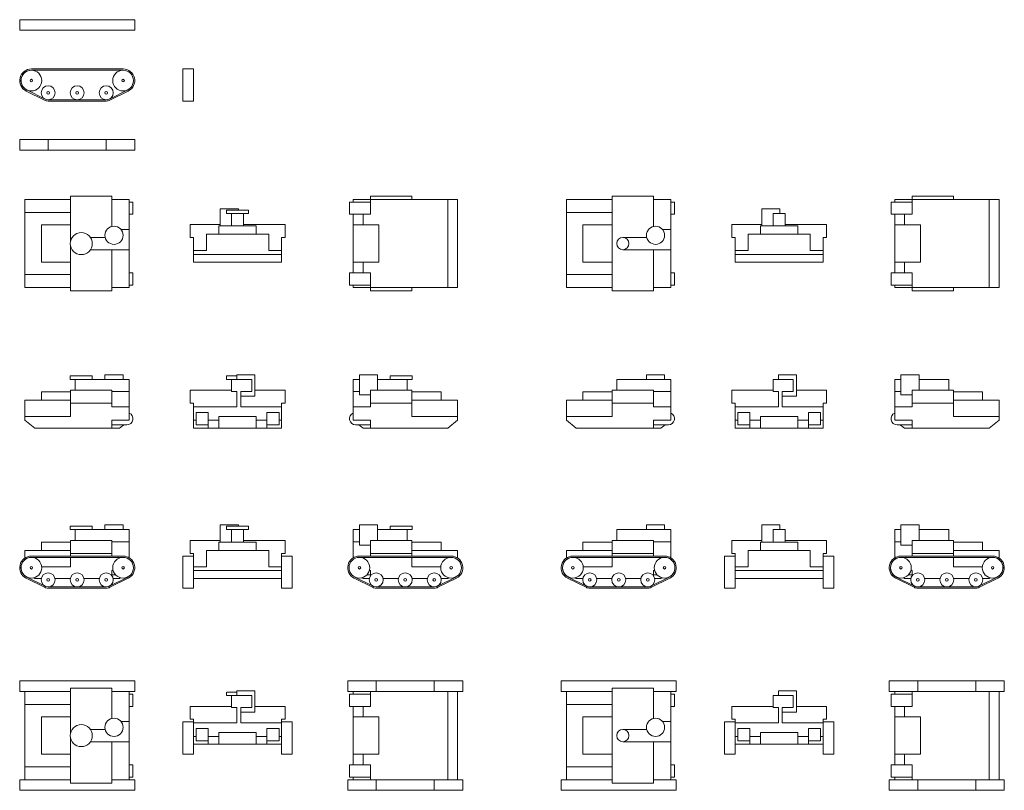
# Model space of a CAD drawing. Units: millimetres. Extents: x 5 to 1905, y -380 to 1107.
import ezdxf

# ---------------------------------------------------------------- set-up
doc = ezdxf.new("R2010")
doc.units = ezdxf.units.MM
doc.layers.get('0').update_dxf_attribs({"linetype": 'CONTINUOUS', "lineweight": 0})

msp = doc.modelspace()

# ---------------------------------------------------------------- linework, layer by layer
for p, q in [((5, 1107), (5, 1086.5)), ((227, 1107), (5, 1107)), ((227, 1107), (5, 1107)), ((227, 1086.5), (227, 1107)), ((5, 1086.5), (227, 1086.5)), ((5, 1086.5), (227, 1086.5)), ((27.5, 1012), (204.5, 1012)), ((27.5, 1009.5), (204.5, 1009.5)), ((320, 950), (320, 1012)), ((320, 1012), (340.5, 1012)), ((340.5, 1012), (340.5, 950)), ((17.4, 969.4), (52.9, 951.7)), ((18.6, 971.6), (54, 953.9)), ((213.4, 971.6), (178, 953.9)), ((214.6, 969.4), (179.1, 951.7)), ((60, 952.5), (172, 952.5)), ((60, 950), (172, 950)), ((60, 950), (172, 950)), ((340.5, 950), (320, 950)), ((5, 875.5), (5, 855)), ((227, 875.5), (5, 875.5)), ((60, 875.5), (60, 855)), ((172, 875.5), (172, 855)), ((227, 855), (227, 875.5)), ((5, 855), (227, 855)), ((103, 760), (15, 760)), ((103, 760), (15, 760)), ((15, 760), (15, 590)), ((103, 766.5), (183, 766.5)), ((103, 766.5), (103, 679.6)), ((183, 766.5), (183, 708)), ((216.5, 760), (183, 760)), ((216.5, 590), (216.5, 760)), ((648.5, 760), (648.5, 755)), ((648.5, 760), (850, 760)), ((682, 766.5), (762, 766.5)), ((682, 760), (682, 766.5)), ((682, 760), (682, 731.5)), ((762, 766.5), (762, 760)), ((831, 760), (831, 590)), ((850, 760), (850, 590)), ((1148, 760), (1060, 760)), ((1148, 760), (1060, 760)), ((1060, 760), (1060, 590)), ((1148, 583.5), (1148, 766.5)), ((1148, 766.5), (1228, 766.5)), ((1228, 766.5), (1228, 708)), ((1261.5, 760), (1228, 760)), ((1261.5, 590), (1261.5, 760)), ((1693.5, 760), (1693.5, 755)), ((1693.5, 760), (1895, 760)), ((1727, 766.5), (1807, 766.5)), ((1727, 760), (1727, 766.5)), ((1727, 760), (1727, 731.5)), ((1807, 766.5), (1807, 760)), ((1876, 760), (1876, 590)), ((1895, 760), (1895, 590)), ((223.5, 755), (216.5, 755)), ((223.5, 731.5), (223.5, 755)), ((392, 709), (392, 742)), ((392, 742), (427, 742)), ((427, 742), (427, 739.5)), ((641.5, 755), (682, 755)), ((641.5, 731.5), (641.5, 755)), ((1268.5, 755), (1261.5, 755)), ((1268.5, 731.5), (1268.5, 755)), ((1437, 709), (1437, 742)), ((1437, 742), (1472, 742)), ((1472, 742), (1472, 733)), ((1686.5, 755), (1727, 755)), ((1686.5, 731.5), (1686.5, 755)), ((15, 735), (103, 735)), ((216.5, 731.5), (223.5, 731.5)), ((446.8, 739.5), (404.2, 739.5)), ((404.2, 739.5), (404.2, 733)), ((404.2, 733), (446.8, 733)), ((409, 733), (442, 733)), ((413.8, 733), (413.8, 709)), ((437.2, 733), (437.2, 709)), ((446.8, 733), (446.8, 739.5)), ((682, 731.5), (641.5, 731.5)), ((648.5, 618.5), (648.5, 731.5)), ((667.5, 711), (667.5, 731.5)), ((1060, 735), (1148, 735)), ((1261.5, 731.5), (1268.5, 731.5)), ((1458.8, 733), (1482.2, 733)), ((1458.8, 733), (1458.8, 709)), ((1482.2, 733), (1482.2, 709)), ((1727, 731.5), (1686.5, 731.5)), ((1693.5, 618.5), (1693.5, 731.5)), ((1712.5, 711), (1712.5, 731.5)), ((47, 711), (103, 711)), ((47, 639), (47, 711)), ((334, 687), (334, 712)), ((334, 712), (392, 712)), ((389.5, 709), (461.5, 709)), ((389.5, 693), (389.5, 709)), ((437.2, 712), (517, 712)), ((461.5, 709), (461.5, 693)), ((517, 712), (517, 687)), ((698, 711), (648.5, 711)), ((698, 711), (698, 639)), ((1092, 711), (1148, 711)), ((1092, 639), (1092, 711)), ((1379, 687), (1379, 712)), ((1379, 712), (1437, 712)), ((1434.5, 709), (1506.5, 709)), ((1434.5, 693), (1434.5, 709)), ((1482.2, 712), (1562, 712)), ((1506.5, 709), (1506.5, 693)), ((1562, 712), (1562, 687)), ((1743, 711), (1693.5, 711)), ((1743, 711), (1743, 639)), ((141.5, 686.8), (170, 686.8)), ((200.4, 702.2), (216.5, 702.2)), ((334, 687), (340.5, 687)), ((340.5, 687), (340.5, 639)), ((365.5, 693), (485.5, 693)), ((365.5, 661.5), (365.5, 693)), ((485.5, 693), (485.5, 661.5)), ((517, 687), (510.5, 687)), ((510.5, 687), (510.5, 639)), ((1168.8, 686.8), (1215, 686.8)), ((1245.4, 702.2), (1261.5, 702.2)), ((1379, 687), (1385.5, 687)), ((1385.5, 687), (1385.5, 639)), ((1410.5, 693), (1530.5, 693)), ((1410.5, 661.5), (1410.5, 693)), ((1530.5, 693), (1530.5, 661.5)), ((1562, 687), (1555.5, 687)), ((1555.5, 687), (1555.5, 639)), ((103, 583.5), (103, 670.4)), ((141.5, 663.2), (216.5, 663.2)), ((183, 663.2), (183, 583.5)), ((340.5, 661.5), (365.5, 661.5)), ((340.5, 654), (510.5, 654)), ((485.5, 661.5), (510.5, 661.5)), ((1168.8, 663.2), (1261.5, 663.2)), ((1228, 663.2), (1228, 583.5)), ((1385.5, 661.5), (1410.5, 661.5)), ((1385.5, 654), (1555.5, 654)), ((1530.5, 661.5), (1555.5, 661.5)), ((103, 639), (47, 639)), ((510.5, 639), (340.5, 639)), ((648.5, 639), (698, 639)), ((667.5, 618.5), (667.5, 639)), ((1148, 639), (1092, 639)), ((1555.5, 639), (1385.5, 639)), ((1693.5, 639), (1743, 639)), ((1712.5, 618.5), (1712.5, 639)), ((103, 615), (15, 615)), ((223.5, 618.5), (216.5, 618.5)), ((223.5, 595), (223.5, 618.5)), ((641.5, 595), (641.5, 618.5)), ((641.5, 618.5), (682, 618.5)), ((682, 618.5), (682, 583.5)), ((1148, 615), (1060, 615)), ((1268.5, 618.5), (1261.5, 618.5)), ((1268.5, 595), (1268.5, 618.5)), ((1686.5, 595), (1686.5, 618.5)), ((1686.5, 618.5), (1727, 618.5)), ((1727, 618.5), (1727, 583.5)), ((103, 590), (15, 590)), ((216.5, 590), (183, 590)), ((216.5, 595), (223.5, 595)), ((682, 595), (641.5, 595)), ((648.5, 595), (648.5, 590)), ((648.5, 590), (850, 590)), ((762, 583.5), (762, 590)), ((1148, 590), (1060, 590)), ((1261.5, 590), (1228, 590)), ((1261.5, 595), (1268.5, 595)), ((1727, 595), (1686.5, 595)), ((1693.5, 595), (1693.5, 590)), ((1693.5, 590), (1895, 590)), ((1807, 583.5), (1807, 590)), ((103, 583.5), (183, 583.5)), ((762, 583.5), (682, 583.5)), ((1148, 583.5), (1228, 583.5)), ((1807, 583.5), (1727, 583.5)), ((145, 419.5), (102.5, 419.5)), ((102.5, 419.5), (102.5, 413)), ((145, 413), (145, 419.5)), ((204.5, 422), (169.5, 422)), ((169.5, 422), (169.5, 413)), ((204.5, 413), (204.5, 422)), ((424, 419.5), (404.2, 419.5)), ((404.2, 419.5), (404.2, 413)), ((424, 422), (424, 413)), ((459, 422), (424, 422)), ((459, 380.5), (459, 422)), ((660.5, 422), (695.5, 422)), ((660.5, 383), (660.5, 422)), ((695.5, 422), (695.5, 392)), ((762.5, 419.5), (720, 419.5)), ((720, 413), (720, 419.5)), ((762.5, 413), (762.5, 419.5)), ((1249.5, 422), (1214.5, 422)), ((1214.5, 422), (1214.5, 413)), ((1249.5, 413), (1249.5, 422)), ((1469, 422), (1469, 413)), ((1504, 422), (1469, 422)), ((1504, 380.5), (1504, 422)), ((1705.5, 422), (1740.5, 422)), ((1705.5, 383), (1705.5, 422)), ((1740.5, 422), (1740.5, 392)), ((216.5, 413), (102.5, 413)), ((112, 413), (112, 392)), ((216.5, 334), (216.5, 413)), ((452.8, 413), (404.2, 413)), ((413.8, 413), (413.8, 389.5)), ((452.8, 413), (452.8, 389.5)), ((648.5, 413), (660.5, 413)), ((648.5, 360), (648.5, 413)), ((695.5, 413), (762.5, 413)), ((753, 413), (753, 392)), ((1157, 413), (1157, 392)), ((1261.5, 413), (1157, 413)), ((1261.5, 334), (1261.5, 413)), ((1497.8, 413), (1458.8, 413)), ((1458.8, 413), (1458.8, 389.5)), ((1497.8, 413), (1497.8, 389.5)), ((1693.5, 413), (1705.5, 413)), ((1693.5, 360), (1693.5, 413)), ((1740.5, 413), (1798, 413)), ((1798, 413), (1798, 392)), ((47, 389), (47, 373)), ((103, 389), (47, 389)), ((103, 392), (183, 392)), ((103, 341.5), (103, 392)), ((183, 392), (183, 392)), ((183, 392), (183, 360)), ((216.5, 389.5), (183, 389.5)), ((413.8, 392), (334, 392)), ((334, 392), (334, 367)), ((424, 389.5), (413.8, 389.5)), ((424, 360), (424, 389.5)), ((431.5, 360), (431.5, 389.5)), ((431.5, 389.5), (452.8, 389.5)), ((459, 380.5), (431.5, 380.5)), ((517, 392), (459, 392)), ((517, 367), (517, 392)), ((660.5, 389.5), (648.5, 389.5)), ((682, 383), (660.5, 383)), ((682, 392), (682, 392)), ((762, 392), (682, 392)), ((682, 392), (682, 360)), ((762, 341.5), (762, 392)), ((762, 389), (818, 389)), ((818, 389), (818, 373)), ((1092, 389), (1092, 373)), ((1148, 389), (1092, 389)), ((1148, 392), (1228, 392)), ((1148, 341.5), (1148, 392)), ((1228, 392), (1228, 392)), ((1228, 392), (1228, 360)), ((1261.5, 389.5), (1228, 389.5)), ((1458.8, 392), (1379, 392)), ((1379, 392), (1379, 367)), ((1469, 389.5), (1458.8, 389.5)), ((1469, 360), (1469, 389.5)), ((1476.5, 360), (1476.5, 389.5)), ((1476.5, 389.5), (1497.8, 389.5)), ((1504, 380.5), (1476.5, 380.5)), ((1562, 392), (1504, 392)), ((1562, 367), (1562, 392)), ((1705.5, 389.5), (1693.5, 389.5)), ((1727, 383), (1705.5, 383)), ((1727, 392), (1727, 392)), ((1807, 392), (1727, 392)), ((1727, 392), (1727, 360)), ((1807, 341.5), (1807, 392)), ((1807, 389), (1863, 389)), ((1863, 389), (1863, 373)), ((47, 373), (15, 373)), ((15, 373), (15, 360)), ((15, 373), (15, 334)), ((103, 373), (47, 373)), ((103, 373), (103, 373)), ((103, 373), (103, 373)), ((103, 367), (183, 367)), ((334, 367), (340.5, 367)), ((340.5, 367), (340.5, 319)), ((517, 367), (510.5, 367)), ((510.5, 367), (510.5, 319)), ((762, 367), (682, 367)), ((762, 373), (762, 373)), ((762, 373), (762, 373)), ((762, 373), (818, 373)), ((818, 373), (850, 373)), ((850, 373), (850, 360)), ((850, 373), (850, 334)), ((1092, 373), (1060, 373)), ((1060, 373), (1060, 360)), ((1060, 373), (1060, 334)), ((1148, 373), (1092, 373)), ((1148, 373), (1148, 373)), ((1148, 373), (1148, 373)), ((1148, 367), (1228, 367)), ((1379, 367), (1385.5, 367)), ((1385.5, 367), (1385.5, 319)), ((1562, 367), (1555.5, 367)), ((1555.5, 367), (1555.5, 319)), ((1807, 367), (1727, 367)), ((1807, 373), (1807, 373)), ((1807, 373), (1807, 373)), ((1807, 373), (1863, 373)), ((1863, 373), (1895, 373)), ((1895, 373), (1895, 360)), ((1895, 373), (1895, 334)), ((183, 360), (216.5, 360)), ((424, 360), (340.5, 360)), ((345.5, 325.5), (345.5, 349)), ((345.5, 349), (369, 349)), ((369, 349), (369, 319)), ((431.5, 360), (510.5, 360)), ((482, 319), (482, 349)), ((482, 349), (505.5, 349)), ((505.5, 349), (505.5, 325.5)), ((648.5, 360), (682, 360)), ((648.5, 360), (648.5, 334)), ((1228, 360), (1261.5, 360)), ((1469, 360), (1385.5, 360)), ((1390.5, 325.5), (1390.5, 349)), ((1390.5, 349), (1414, 349)), ((1414, 349), (1414, 319)), ((1476.5, 360), (1555.5, 360)), ((1527, 319), (1527, 349)), ((1527, 349), (1550.5, 349)), ((1550.5, 349), (1550.5, 325.5)), ((1693.5, 360), (1727, 360)), ((1693.5, 360), (1693.5, 334)), ((15, 341.5), (103, 341.5)), ((15, 334), (34, 319)), ((183, 319), (183, 334)), ((183, 334), (216.5, 334)), ((183, 325.5), (211.8, 325.5)), ((205.7, 325.5), (197.5, 319)), ((345.5, 334), (340.5, 334)), ((369, 325.5), (345.5, 325.5)), ((389.5, 334), (369, 334)), ((389.5, 341.5), (389.5, 319)), ((461.5, 341.5), (389.5, 341.5)), ((461.5, 319), (461.5, 341.5)), ((461.5, 334), (482, 334)), ((505.5, 325.5), (482, 325.5)), ((505.5, 334), (510.5, 334)), ((648.5, 334), (682, 334)), ((682, 325.5), (653.2, 325.5)), ((667.5, 319), (659.3, 325.5)), ((682, 334), (682, 319)), ((762, 341.5), (850, 341.5)), ((850, 334), (831, 319)), ((1060, 341.5), (1148, 341.5)), ((1060, 334), (1079, 319)), ((1228, 319), (1228, 334)), ((1228, 334), (1261.5, 334)), ((1228, 325.5), (1256.8, 325.5)), ((1250.7, 325.5), (1242.5, 319)), ((1390.5, 334), (1385.5, 334)), ((1414, 325.5), (1390.5, 325.5)), ((1434.5, 334), (1414, 334)), ((1434.5, 341.5), (1434.5, 319)), ((1506.5, 341.5), (1434.5, 341.5)), ((1506.5, 319), (1506.5, 341.5)), ((1506.5, 334), (1527, 334)), ((1550.5, 325.5), (1527, 325.5)), ((1550.5, 334), (1555.5, 334)), ((1693.5, 334), (1727, 334)), ((1727, 325.5), (1698.2, 325.5)), ((1712.5, 319), (1704.3, 325.5)), ((1727, 334), (1727, 319)), ((1807, 341.5), (1895, 341.5)), ((1895, 334), (1876, 319)), ((34, 319), (183, 319)), ((197.5, 319), (183, 319)), ((340.5, 319), (510.5, 319)), ((682, 319), (667.5, 319)), ((831, 319), (682, 319)), ((1079, 319), (1228, 319)), ((1242.5, 319), (1228, 319)), ((1385.5, 319), (1555.5, 319)), ((1727, 319), (1712.5, 319)), ((1876, 319), (1727, 319)), ((102.5, 123), (102.5, 129.5)), ((145, 129.5), (102.5, 129.5)), ((216.5, 123), (102.5, 123)), ((112, 123), (112, 102)), ((145, 129.5), (145, 123)), ((204.5, 132), (169.5, 132)), ((169.5, 132), (169.5, 123)), ((204.5, 123), (204.5, 132)), ((216.5, 68.5), (216.5, 123)), ((392, 99), (392, 132)), ((392, 132), (427, 132)), ((404.2, 123), (404.2, 129.5)), ((404.2, 129.5), (446.8, 129.5)), ((404.2, 123), (446.8, 123)), ((413.8, 123), (413.8, 99)), ((427, 132), (427, 129.5)), ((437.2, 123), (437.2, 99)), ((446.8, 123), (446.8, 129.5)), ((648.5, 123), (660.5, 123)), ((648.5, 70), (648.5, 123)), ((660.5, 132), (695.5, 132)), ((660.5, 93), (660.5, 132)), ((695.5, 132), (695.5, 102)), ((695.5, 123), (753, 123)), ((695.5, 123), (762.5, 123)), ((720, 129.5), (762.5, 129.5)), ((720, 129.5), (720, 123)), ((753, 123), (753, 102)), ((762.5, 129.5), (762.5, 123)), ((1261.5, 123), (1157, 123)), ((1157, 123), (1157, 102)), ((1249.5, 132), (1214.5, 132)), ((1214.5, 132), (1214.5, 123)), ((1249.5, 123), (1249.5, 132)), ((1261.5, 68.5), (1261.5, 123)), ((1437, 99), (1437, 132)), ((1437, 132), (1472, 132)), ((1458.8, 123), (1458.8, 99)), ((1458.8, 123), (1482.2, 123)), ((1472, 132), (1472, 123)), ((1482.2, 123), (1482.2, 99)), ((1693.5, 123), (1705.5, 123)), ((1693.5, 70), (1693.5, 123)), ((1705.5, 132), (1740.5, 132)), ((1705.5, 93), (1705.5, 132)), ((1740.5, 132), (1740.5, 102)), ((1740.5, 123), (1798, 123)), ((1798, 123), (1798, 102)), ((47, 99), (47, 83)), ((103, 99), (47, 99)), ((103, 102), (183, 102)), ((103, 72), (103, 102)), ((183, 102), (183, 72)), ((216.5, 99.5), (183, 99.5)), ((334, 77), (334, 102)), ((334, 102), (392, 102)), ((389.5, 99), (461.5, 99)), ((389.5, 83), (389.5, 99)), ((437.2, 102), (517, 102)), ((461.5, 99), (461.5, 83)), ((517, 102), (517, 77)), ((660.5, 99.5), (648.5, 99.5)), ((682, 102), (682, 72)), ((762, 102), (682, 102)), ((762, 72), (762, 102)), ((762, 99), (818, 99)), ((818, 99), (818, 83)), ((1092, 99), (1092, 83)), ((1148, 99), (1092, 99)), ((1148, 102), (1228, 102)), ((1148, 72), (1148, 102)), ((1228, 102), (1228, 102)), ((1228, 102), (1228, 72)), ((1261.5, 99.5), (1228, 99.5)), ((1379, 77), (1379, 102)), ((1379, 102), (1437, 102)), ((1434.5, 99), (1506.5, 99)), ((1434.5, 83), (1434.5, 99)), ((1482.2, 102), (1562, 102)), ((1506.5, 99), (1506.5, 83)), ((1562, 102), (1562, 77)), ((1705.5, 99.5), (1693.5, 99.5)), ((1727, 102), (1727, 102)), ((1727, 102), (1727, 72)), ((1807, 102), (1727, 102)), ((1807, 72), (1807, 102)), ((1807, 99), (1863, 99)), ((1863, 99), (1863, 83)), ((47, 83), (15, 83)), ((15, 83), (15, 70)), ((15, 83), (15, 68.2)), ((103, 83), (47, 83)), ((103, 77), (183, 77)), ((334, 77), (340.5, 77)), ((340.5, 77), (340.5, 10)), ((365.5, 83), (485.5, 83)), ((365.5, 51.5), (365.5, 83)), ((485.5, 83), (485.5, 51.5)), ((517, 77), (510.5, 77)), ((510.5, 77), (510.5, 10)), ((682, 93), (660.5, 93)), ((762, 77), (682, 77)), ((762, 83), (818, 83)), ((818, 83), (850, 83)), ((850, 83), (850, 68.2)), ((1092, 83), (1060, 83)), ((1060, 83), (1060, 70)), ((1060, 83), (1060, 68.2)), ((1148, 83), (1092, 83)), ((1148, 83), (1148, 83)), ((1148, 83), (1148, 83)), ((1148, 77), (1228, 77)), ((1379, 77), (1385.5, 77)), ((1385.5, 77), (1385.5, 10)), ((1410.5, 83), (1530.5, 83)), ((1410.5, 51.5), (1410.5, 83)), ((1530.5, 83), (1530.5, 51.5)), ((1562, 77), (1555.5, 77)), ((1555.5, 77), (1555.5, 10)), ((1727, 93), (1705.5, 93)), ((1807, 77), (1727, 77)), ((1807, 83), (1807, 83)), ((1807, 83), (1807, 83)), ((1807, 83), (1863, 83)), ((1863, 83), (1895, 83)), ((1895, 83), (1895, 68.2)), ((1895, 83), (1895, 70)), ((27.5, 72), (204.5, 72)), ((27.5, 69.5), (204.5, 69.5)), ((103, 69.5), (103, 51.5)), ((213.8, 70), (216.5, 70)), ((320, 72), (340.5, 72)), ((320, 10), (320, 72)), ((531, 72), (510.5, 72)), ((531, 10), (531, 72)), ((648.5, 70), (651.2, 70)), ((648.5, 70), (648.5, 68.5)), ((837.5, 72), (660.5, 72)), ((837.5, 69.5), (660.5, 69.5)), ((762, 51.5), (762, 69.5)), ((1072.5, 72), (1249.5, 72)), ((1072.5, 69.5), (1249.5, 69.5)), ((1148, 69.5), (1148, 51.5)), ((1258.8, 70), (1261.5, 70)), ((1365, 72), (1385.5, 72)), ((1365, 10), (1365, 72)), ((1576, 72), (1555.5, 72)), ((1576, 10), (1576, 72)), ((1693.5, 70), (1696.2, 70)), ((1693.5, 70), (1693.5, 68.5)), ((1882.5, 72), (1705.5, 72)), ((1882.5, 69.5), (1705.5, 69.5)), ((1807, 51.5), (1807, 69.5)), ((47.4, 51.5), (103, 51.5)), ((183, 33.8), (183, 44)), ((183, 44), (185.3, 44)), ((340.5, 51.5), (365.5, 51.5)), ((340.5, 44), (510.5, 44)), ((485.5, 51.5), (510.5, 51.5)), ((679.7, 44), (682, 44)), ((682, 44), (682, 33.8)), ((762, 51.5), (817.6, 51.5)), ((1092.4, 51.5), (1148, 51.5)), ((1228, 33.8), (1228, 44)), ((1228, 44), (1230.3, 44)), ((1385.5, 51.5), (1410.5, 51.5)), ((1385.5, 44), (1555.5, 44)), ((1530.5, 51.5), (1555.5, 51.5)), ((1724.7, 44), (1727, 44)), ((1727, 44), (1727, 33.8)), ((1807, 51.5), (1862.6, 51.5)), ((17.4, 29.4), (52.9, 11.7)), ((18.6, 31.6), (54, 13.9)), ((32.5, 30.1), (34, 29)), ((34, 29), (46.8, 29)), ((102.8, 29), (73.2, 29)), ((129.2, 29), (158.8, 29)), ((213.4, 31.6), (178, 13.9)), ((214.6, 29.4), (179.1, 11.7)), ((183, 35.5), (190.2, 35.5)), ((197.5, 29), (185.2, 29)), ((199.1, 30.2), (197.5, 29)), ((510.5, 29), (340.5, 29)), ((650.4, 29.4), (685.9, 11.7)), ((651.6, 31.6), (687, 13.9)), ((667.5, 29), (665.9, 30.2)), ((679.8, 29), (667.5, 29)), ((682, 35.5), (674.8, 35.5)), ((735.8, 29), (706.2, 29)), ((762.2, 29), (791.8, 29)), ((846.4, 31.6), (811, 13.9)), ((847.6, 29.4), (812.1, 11.7)), ((831, 29), (818.2, 29)), ((832.5, 30.1), (831, 29)), ((1062.4, 29.4), (1097.9, 11.7)), ((1063.6, 31.6), (1099, 13.9)), ((1077.5, 30.1), (1079, 29)), ((1079, 29), (1091.8, 29)), ((1147.8, 29), (1118.2, 29)), ((1174.2, 29), (1203.8, 29)), ((1258.4, 31.6), (1223, 13.9)), ((1259.6, 29.4), (1224.1, 11.7)), ((1228, 35.5), (1235.2, 35.5)), ((1242.5, 29), (1230.2, 29)), ((1244.1, 30.2), (1242.5, 29)), ((1555.5, 29), (1385.5, 29)), ((1695.4, 29.4), (1730.9, 11.7)), ((1696.6, 31.6), (1732, 13.9)), ((1712.5, 29), (1710.9, 30.2)), ((1724.8, 29), (1712.5, 29)), ((1727, 35.5), (1719.8, 35.5)), ((1780.8, 29), (1751.2, 29)), ((1807.2, 29), (1836.8, 29)), ((1891.4, 31.6), (1856, 13.9)), ((1892.6, 29.4), (1857.1, 11.7)), ((1876, 29), (1863.2, 29)), ((1877.5, 30.1), (1876, 29)), ((60, 12.5), (172, 12.5)), ((60, 10), (172, 10)), ((340.5, 10), (320, 10)), ((510.5, 10), (531, 10)), ((805, 12.5), (693, 12.5)), ((805, 10), (693, 10)), ((1105, 12.5), (1217, 12.5)), ((1105, 10), (1217, 10)), ((1105, 10), (1217, 10)), ((1385.5, 10), (1365, 10)), ((1555.5, 10), (1576, 10)), ((1850, 12.5), (1738, 12.5)), ((1850, 10), (1738, 10)), ((5, -189.5), (5, -169)), ((5, -169), (227, -169)), ((227, -169), (227, -189.5)), ((638, -169), (638, -189.5)), ((860, -169), (638, -169)), ((693, -169), (693, -189.5)), ((805, -169), (805, -189.5)), ((860, -189.5), (860, -169)), ((1050, -189.5), (1050, -169)), ((1050, -169), (1272, -169)), ((1272, -169), (1272, -189.5)), ((1683, -169), (1683, -189.5)), ((1905, -169), (1683, -169)), ((1738, -169), (1738, -189.5)), ((1850, -169), (1850, -189.5)), ((1905, -189.5), (1905, -169)), ((103, -189.5), (5, -189.5)), ((103, -189.5), (5, -189.5)), ((15, -189.5), (15, -359.5)), ((103, -183), (183, -183)), ((103, -183), (103, -269.9)), ((183, -183), (183, -241.5)), ((227, -189.5), (183, -189.5)), ((216.5, -359.5), (216.5, -189.5)), ((424, -188), (424, -197)), ((459, -188), (424, -188)), ((459, -229.5), (459, -188)), ((638, -189.5), (860, -189.5)), ((648.5, -189.5), (648.5, -194.5)), ((682, -189.5), (682, -218)), ((831, -189.5), (831, -359.5)), ((850, -189.5), (850, -359.5)), ((1148, -189.5), (1050, -189.5)), ((1148, -189.5), (1050, -189.5)), ((1060, -189.5), (1060, -359.5)), ((1148, -366), (1148, -183)), ((1148, -183), (1228, -183)), ((1228, -183), (1228, -241.5)), ((1272, -189.5), (1228, -189.5)), ((1261.5, -359.5), (1261.5, -189.5)), ((1469, -188), (1469, -197)), ((1504, -188), (1469, -188)), ((1504, -229.5), (1504, -188)), ((1683, -189.5), (1905, -189.5)), ((1693.5, -189.5), (1693.5, -194.5)), ((1727, -189.5), (1727, -218)), ((1876, -189.5), (1876, -359.5)), ((1895, -189.5), (1895, -359.5)), ((223.5, -194.5), (216.5, -194.5)), ((223.5, -218), (223.5, -194.5)), ((404.2, -190.5), (404.2, -197)), ((452.8, -197), (404.2, -197)), ((424, -190.5), (404.5, -190.5)), ((413.8, -197), (413.8, -220.5)), ((452.8, -197), (452.8, -220.5)), ((641.5, -194.5), (682, -194.5)), ((641.5, -218), (641.5, -194.5)), ((1268.5, -194.5), (1261.5, -194.5)), ((1268.5, -218), (1268.5, -194.5)), ((1497.8, -197), (1458.8, -197)), ((1458.8, -197), (1458.8, -220.5)), ((1497.8, -197), (1497.8, -220.5)), ((1686.5, -194.5), (1727, -194.5)), ((1686.5, -218), (1686.5, -194.5)), ((15, -214.5), (103, -214.5)), ((216.5, -218), (223.5, -218)), ((413.8, -218), (334, -218)), ((334, -218), (334, -243)), ((424, -220.5), (413.8, -220.5)), ((424, -250), (424, -220.5)), ((431.5, -250), (431.5, -220.5)), ((431.5, -220.5), (452.8, -220.5)), ((517, -218), (459, -218)), ((517, -243), (517, -218)), ((682, -218), (641.5, -218)), ((648.5, -331), (648.5, -218)), ((667.5, -238.5), (667.5, -218)), ((1060, -214.5), (1148, -214.5)), ((1261.5, -218), (1268.5, -218)), ((1458.8, -218), (1379, -218)), ((1379, -218), (1379, -243)), ((1469, -220.5), (1458.8, -220.5)), ((1469, -250), (1469, -220.5)), ((1476.5, -250), (1476.5, -220.5)), ((1476.5, -220.5), (1497.8, -220.5)), ((1562, -218), (1504, -218)), ((1562, -243), (1562, -218)), ((1727, -218), (1686.5, -218)), ((1693.5, -331), (1693.5, -218)), ((1712.5, -238.5), (1712.5, -218)), ((47, -238.5), (103, -238.5)), ((47, -310.5), (47, -238.5)), ((334, -243), (340.5, -243)), ((340.5, -243), (340.5, -310)), ((459, -229.5), (431.5, -229.5)), ((517, -243), (510.5, -243)), ((510.5, -243), (510.5, -310)), ((698, -238.5), (648.5, -238.5)), ((698, -238.5), (698, -310.5)), ((1092, -238.5), (1148, -238.5)), ((1092, -310.5), (1092, -238.5)), ((1379, -243), (1385.5, -243)), ((1385.5, -243), (1385.5, -310)), ((1504, -229.5), (1476.5, -229.5)), ((1562, -243), (1555.5, -243)), ((1555.5, -243), (1555.5, -310)), ((1743, -238.5), (1693.5, -238.5)), ((1743, -238.5), (1743, -310.5)), ((141.5, -262.8), (170, -262.8)), ((200.4, -247.2), (216.5, -247.2)), ((320, -248), (340.5, -248)), ((320, -310), (320, -248)), ((424, -250), (340.5, -250)), ((345.5, -284.5), (345.5, -261)), ((345.5, -261), (369, -261)), ((369, -261), (369, -291)), ((431.5, -250), (510.5, -250)), ((482, -291), (482, -261)), ((482, -261), (505.5, -261)), ((505.5, -261), (505.5, -284.5)), ((531, -248), (510.5, -248)), ((531, -310), (531, -248)), ((1168.8, -262.8), (1215, -262.8)), ((1245.4, -247.2), (1261.5, -247.2)), ((1365, -248), (1385.5, -248)), ((1365, -310), (1365, -248)), ((1469, -250), (1385.5, -250)), ((1390.5, -284.5), (1390.5, -261)), ((1390.5, -261), (1414, -261)), ((1414, -261), (1414, -291)), ((1476.5, -250), (1555.5, -250)), ((1527, -291), (1527, -261)), ((1527, -261), (1550.5, -261)), ((1550.5, -261), (1550.5, -284.5)), ((1576, -248), (1555.5, -248)), ((1576, -310), (1576, -248)), ((103, -366), (103, -279.1)), ((345.5, -276), (340.5, -276)), ((369, -284.5), (345.5, -284.5)), ((389.5, -276), (369, -276)), ((389.5, -268.5), (389.5, -291)), ((461.5, -268.5), (389.5, -268.5)), ((461.5, -291), (461.5, -268.5)), ((461.5, -276), (482, -276)), ((505.5, -284.5), (482, -284.5)), ((505.5, -276), (510.5, -276)), ((1390.5, -276), (1385.5, -276)), ((1414, -284.5), (1390.5, -284.5)), ((1434.5, -276), (1414, -276)), ((1434.5, -268.5), (1434.5, -291)), ((1506.5, -268.5), (1434.5, -268.5)), ((1506.5, -291), (1506.5, -268.5)), ((1506.5, -276), (1527, -276)), ((1550.5, -284.5), (1527, -284.5)), ((1550.5, -276), (1555.5, -276)), ((141.5, -286.2), (216.5, -286.2)), ((183, -286.2), (183, -366)), ((340.5, -291), (510.5, -291)), ((1168.8, -286.2), (1261.5, -286.2)), ((1228, -286.2), (1228, -366)), ((1385.5, -291), (1555.5, -291)), ((103, -310.5), (47, -310.5)), ((340.5, -310), (320, -310)), ((510.5, -310), (531, -310)), ((648.5, -310.5), (698, -310.5)), ((667.5, -331), (667.5, -310.5)), ((1148, -310.5), (1092, -310.5)), ((1385.5, -310), (1365, -310)), ((1555.5, -310), (1576, -310)), ((1693.5, -310.5), (1743, -310.5)), ((1712.5, -331), (1712.5, -310.5)), ((103, -334.5), (15, -334.5)), ((223.5, -331), (216.5, -331)), ((223.5, -354.5), (223.5, -331)), ((641.5, -354.5), (641.5, -331)), ((641.5, -331), (682, -331)), ((682, -331), (682, -359.5)), ((1148, -334.5), (1060, -334.5)), ((1268.5, -331), (1261.5, -331)), ((1268.5, -354.5), (1268.5, -331)), ((1686.5, -354.5), (1686.5, -331)), ((1686.5, -331), (1727, -331)), ((1727, -331), (1727, -359.5)), ((103, -359.5), (5, -359.5)), ((5, -359.5), (5, -380)), ((227, -359.5), (183, -359.5)), ((216.5, -354.5), (223.5, -354.5)), ((227, -380), (227, -359.5)), ((638, -380), (638, -359.5)), ((638, -359.5), (860, -359.5)), ((682, -354.5), (641.5, -354.5)), ((648.5, -354.5), (648.5, -359.5)), ((693, -359.5), (693, -380)), ((805, -380), (805, -359.5)), ((860, -359.5), (860, -380)), ((1148, -359.5), (1050, -359.5)), ((1050, -359.5), (1050, -380)), ((1272, -359.5), (1228, -359.5)), ((1261.5, -354.5), (1268.5, -354.5)), ((1272, -380), (1272, -359.5)), ((1683, -380), (1683, -359.5)), ((1683, -359.5), (1905, -359.5)), ((1727, -354.5), (1686.5, -354.5)), ((1693.5, -354.5), (1693.5, -359.5)), ((1738, -359.5), (1738, -380)), ((1850, -380), (1850, -359.5)), ((1905, -359.5), (1905, -380)), ((5, -380), (227, -380)), ((103, -366), (183, -366)), ((638, -380), (860, -380)), ((1050, -380), (1272, -380)), ((1148, -366), (1228, -366)), ((1905, -380), (1683, -380))]:
    msp.add_line(p, q)
for centre, radius in [((27.5, 989.5), 20), ((204.5, 989.5), 20), ((27.5, 989.5), 2.5), ((204.5, 989.5), 2.5), ((60, 966), 13.5), ((116, 966), 13.5), ((172, 966), 13.5), ((60, 966), 2.5), ((116, 966), 2.5), ((172, 966), 2.5), ((187, 691), 17.5), ((1232, 691), 17.5), ((123.8, 675), 21.2), ((1168.8, 675), 11.8), ((27.5, 49.5), 20), ((204.5, 49.5), 20), ((660.5, 49.5), 20), ((837.5, 49.5), 20), ((1072.5, 49.5), 20), ((1249.5, 49.5), 20), ((1705.5, 49.5), 20), ((1882.5, 49.5), 20), ((27.5, 49.5), 2.5), ((60, 26), 13.5), ((116, 26), 13.5), ((172, 26), 13.5), ((204.5, 49.5), 2.5), ((660.5, 49.5), 2.5), ((693, 26), 13.5), ((749, 26), 13.5), ((805, 26), 13.5), ((837.5, 49.5), 2.5), ((1072.5, 49.5), 2.5), ((1105, 26), 13.5), ((1161, 26), 13.5), ((1217, 26), 13.5), ((1249.5, 49.5), 2.5), ((1705.5, 49.5), 2.5), ((1738, 26), 13.5), ((1794, 26), 13.5), ((1850, 26), 13.5), ((1882.5, 49.5), 2.5), ((60, 26), 2.5), ((116, 26), 2.5), ((172, 26), 2.5), ((693, 26), 2.5), ((749, 26), 2.5), ((805, 26), 2.5), ((1105, 26), 2.5), ((1161, 26), 2.5), ((1217, 26), 2.5), ((1738, 26), 2.5), ((1794, 26), 2.5), ((1850, 26), 2.5), ((187, -258.5), 17.5), ((1232, -258.5), 17.5), ((123.8, -274.5), 21.2), ((1168.8, -274.5), 11.8)]:
    msp.add_circle(centre, radius)
for centre, radius, start, end in [((27.5, 989.5), 22.5, 90, 243.4572), ((27.5, 989.5), 20, 90, 243.4572), ((204.5, 989.5), 22.5, 296.5428, 90), ((60, 966), 16, 243.4572, 270), ((172, 966), 16, 270, 296.5428), ((211.8, 337.2), 11.8, 270, 66.1555), ((653.2, 337.2), 11.8, 113.8445, 270), ((1256.8, 337.2), 11.8, 270, 66.1555), ((1698.2, 337.2), 11.8, 113.8445, 270), ((27.5, 49.5), 22.5, 90, 243.4572), ((27.5, 49.5), 20, 90, 243.4572), ((204.5, 49.5), 22.5, 296.5428, 90), ((660.5, 49.5), 22.5, 90, 243.457), ((837.5, 49.5), 22.5, 296.5428, 90), ((1072.5, 49.5), 22.5, 90, 243.4572), ((1072.5, 49.5), 20, 90, 243.4572), ((1249.5, 49.5), 22.5, 296.5428, 90), ((1249.5, 49.5), 20, 296.5428, 90), ((1705.5, 49.5), 22.5, 90, 243.457), ((1705.5, 49.5), 20, 90, 243.4572), ((1882.5, 49.5), 22.5, 296.5428, 90), ((1882.5, 49.5), 20, 296.5428, 90), ((60, 26), 16, 243.4572, 270), ((172, 26), 16, 270, 296.5428), ((693, 26), 16, 243.4572, 270), ((805, 26), 16, 270, 296.5428), ((1105, 26), 16, 243.4572, 270), ((1105, 26), 13.5, 243.4572, 270), ((1217, 26), 13.5, 270, 296.5428), ((1217, 26), 16, 270, 296.5428), ((1738, 26), 16, 243.4572, 270), ((1738, 26), 13.5, 243.4572, 270), ((1850, 26), 13.5, 270, 296.5428), ((1850, 26), 16, 270, 296.5428)]:
    msp.add_arc(centre, radius, start, end)

doc.saveas('drawing.dxf')
